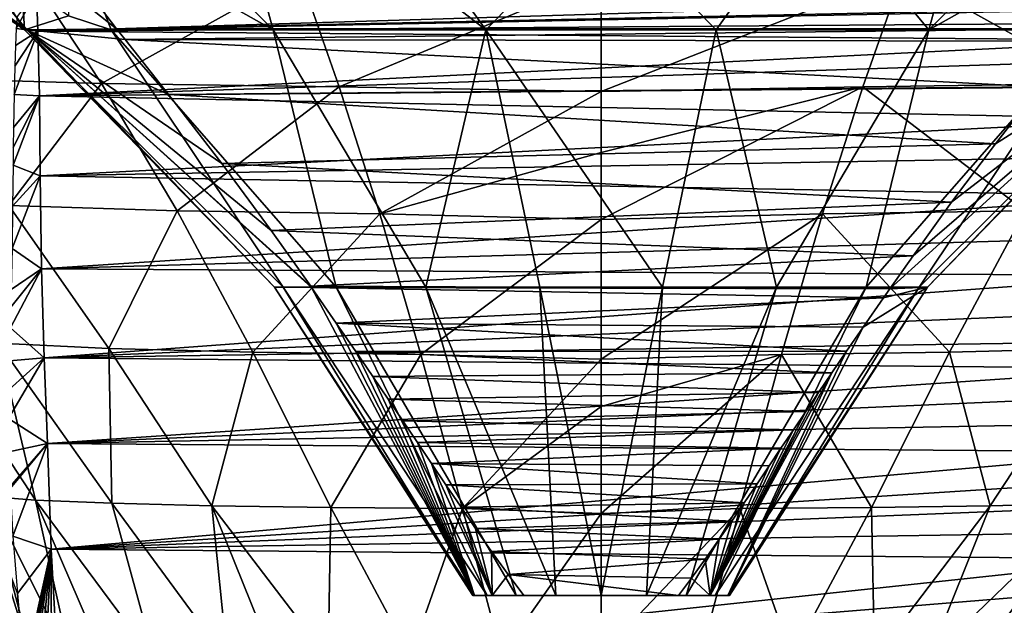
# Model space of a CAD drawing. Units: millimetres. Extents: x -36.8 to 36.8, y -44.8 to 0.
# Drawn here: x -12.3 to 8.5, y -28.2 to -15.9 of the extents above; entities that cross this region are included whole.
import ezdxf

# ---------------------------------------------------------------- set-up
doc = ezdxf.new("R2010")
doc.units = ezdxf.units.MM
doc.header["$LTSCALE"] = 65.185185
for name, color, linetype in [('33', 7, 'CONTINUOUS'), ('34', 7, 'CONTINUOUS'), ('41', 7, 'CONTINUOUS'), ('42', 7, 'CONTINUOUS'), ('82', 7, 'CONTINUOUS'), ('87', 7, 'CONTINUOUS'), ('96', 7, 'CONTINUOUS')]:
    doc.layers.add(name, color=color, linetype=linetype)

msp = doc.modelspace()

# ---------------------------------------------------------------- linework, layer by layer
at = {"layer": '33', "linetype": 'CONTINUOUS'}
for points in [[(5.519, -17.278, -12.56), (0, -17.38, -13.151), (6.357, -14.882, -15.51), (5.519, -17.278, -12.56)], [(0, -17.38, -13.151), (0, -14.966, -16.29), (6.357, -14.882, -15.51), (0, -17.38, -13.151)], [(10.531, -17.207, -10.582), (5.519, -17.278, -12.56), (6.357, -14.882, -15.51), (10.531, -17.207, -10.582)], [(12.09, -14.837, -12.97), (10.531, -17.207, -10.582), (6.357, -14.882, -15.51), (12.09, -14.837, -12.97)], [(10.531, -17.207, -10.582), (8.94, -19.889, -8.38), (5.519, -17.278, -12.56), (10.531, -17.207, -10.582)], [(4.663, -19.955, -9.83), (0, -20.074, -10.235), (5.519, -17.278, -12.56), (4.663, -19.955, -9.83)], [(0, -20.074, -10.235), (0, -18.664, -11.692), (5.519, -17.278, -12.56), (0, -20.074, -10.235)], [(5.519, -17.278, -12.56), (0, -18.664, -11.692), (0, -17.38, -13.151), (5.519, -17.278, -12.56)], [(8.94, -19.889, -8.38), (4.663, -19.955, -9.83), (5.519, -17.278, -12.56), (8.94, -19.889, -8.38)], [(8.94, -19.889, -8.38), (7.34, -22.872, -6.396), (4.663, -19.955, -9.83), (8.94, -19.889, -8.38)], [(10.376, -22.792, -4.886), (7.34, -22.872, -6.396), (8.94, -19.889, -8.38), (10.376, -22.792, -4.886)], [(3.802, -22.92, -7.365), (0, -23.017, -7.634), (4.663, -19.955, -9.83), (3.802, -22.92, -7.365)], [(0, -23.017, -7.634), (0, -20.074, -10.235), (4.663, -19.955, -9.83), (0, -23.017, -7.634)], [(7.34, -22.872, -6.396), (3.802, -22.92, -7.365), (4.663, -19.955, -9.83), (7.34, -22.872, -6.396)], [(10.376, -22.792, -4.886), (8.203, -26.11, -3.793), (7.34, -22.872, -6.396), (10.376, -22.792, -4.886)], [(10.315, -26.059, -2.622), (8.203, -26.11, -3.793), (10.376, -22.792, -4.886), (10.315, -26.059, -2.622)], [(2.922, -26.168, -5.243), (0, -26.272, -5.373), (3.802, -22.92, -7.365), (2.922, -26.168, -5.243)], [(0, -26.272, -5.373), (0, -24.016, -6.875), (3.802, -22.92, -7.365), (0, -26.272, -5.373)], [(3.802, -22.92, -7.365), (0, -24.016, -6.875), (0, -23.017, -7.634), (3.802, -22.92, -7.365)], [(5.7, -26.146, -4.685), (2.922, -26.168, -5.243), (3.802, -22.92, -7.365), (5.7, -26.146, -4.685)], [(7.34, -22.872, -6.396), (5.7, -26.146, -4.685), (3.802, -22.92, -7.365), (7.34, -22.872, -6.396)], [(8.203, -26.11, -3.793), (5.7, -26.146, -4.685), (7.34, -22.872, -6.396), (8.203, -26.11, -3.793)], [(5.7, -26.146, -4.685), (4.021, -29.286, -3.485), (2.922, -26.168, -5.243), (5.7, -26.146, -4.685)], [(5.759, -29.323, -3.117), (4.021, -29.286, -3.485), (5.7, -26.146, -4.685), (5.759, -29.323, -3.117)], [(8.203, -26.11, -3.793), (5.759, -29.323, -3.117), (5.7, -26.146, -4.685), (8.203, -26.11, -3.793)], [(6.902, -29.35, -2.781), (5.759, -29.323, -3.117), (8.203, -26.11, -3.793), (6.902, -29.35, -2.781)], [(7.879, -29.372, -2.419), (6.902, -29.35, -2.781), (10.315, -26.059, -2.622), (7.879, -29.372, -2.419)], [(10.315, -26.059, -2.622), (6.902, -29.35, -2.781), (8.203, -26.11, -3.793), (10.315, -26.059, -2.622)], [(9.403, -29.397, -1.66), (7.879, -29.372, -2.419), (10.315, -26.059, -2.622), (9.403, -29.397, -1.66)], [(2.101, -29.259, -3.724), (0, -29.249, -3.809), (2.922, -26.168, -5.243), (2.101, -29.259, -3.724)], [(2.922, -26.168, -5.243), (0, -29.249, -3.809), (0, -26.272, -5.373), (2.922, -26.168, -5.243)], [(4.021, -29.286, -3.485), (2.101, -29.259, -3.724), (2.922, -26.168, -5.243), (4.021, -29.286, -3.485)]]:
    msp.add_3dface(points, dxfattribs=at)
at = {"layer": '34', "linetype": 'CONTINUOUS'}
for points in [[(-12.09, -14.837, -12.97), (-14.583, -17.09, -7.534), (-16.641, -14.762, -9.058), (-12.09, -14.837, -12.97)], [(-10.531, -17.207, -10.582), (-14.583, -17.09, -7.534), (-12.09, -14.837, -12.97), (-10.531, -17.207, -10.582)], [(-6.357, -14.882, -15.509), (-10.531, -17.207, -10.582), (-12.09, -14.837, -12.97), (-6.357, -14.882, -15.509)], [(-5.519, -17.278, -12.56), (-10.531, -17.207, -10.582), (-6.357, -14.882, -15.509), (-5.519, -17.278, -12.56)], [(0, -14.966, -16.29), (-5.519, -17.278, -12.56), (-6.357, -14.882, -15.509), (0, -14.966, -16.29)], [(0, -14.966, -16.29), (0, -17.38, -13.151), (-5.519, -17.278, -12.56), (0, -14.966, -16.29)], [(-10.531, -17.207, -10.582), (-12.488, -19.778, -6.142), (-14.583, -17.09, -7.534), (-10.531, -17.207, -10.582)], [(-8.94, -19.889, -8.38), (-12.488, -19.778, -6.142), (-10.531, -17.207, -10.582), (-8.94, -19.889, -8.38)], [(-5.519, -17.278, -12.56), (-8.94, -19.889, -8.38), (-10.531, -17.207, -10.582), (-5.519, -17.278, -12.56)], [(-4.663, -19.955, -9.83), (-8.94, -19.889, -8.38), (-5.519, -17.278, -12.56), (-4.663, -19.955, -9.83)], [(0, -17.38, -13.151), (-4.663, -19.955, -9.83), (-5.519, -17.278, -12.56), (0, -17.38, -13.151)], [(0, -17.38, -13.151), (0, -18.664, -11.692), (-4.663, -19.955, -9.83), (0, -17.38, -13.151)], [(0, -18.664, -11.692), (0, -20.074, -10.235), (-4.663, -19.955, -9.83), (0, -18.664, -11.692)], [(-10.376, -22.792, -4.886), (-12.713, -22.68, -2.985), (-12.488, -19.778, -6.142), (-10.376, -22.792, -4.886)], [(-8.94, -19.889, -8.38), (-10.376, -22.792, -4.886), (-12.488, -19.778, -6.142), (-8.94, -19.889, -8.38)], [(-7.34, -22.872, -6.396), (-10.376, -22.792, -4.886), (-8.94, -19.889, -8.38), (-7.34, -22.872, -6.396)], [(-4.663, -19.955, -9.83), (-7.34, -22.872, -6.396), (-8.94, -19.889, -8.38), (-4.663, -19.955, -9.83)], [(-3.802, -22.92, -7.365), (-7.34, -22.872, -6.396), (-4.663, -19.955, -9.83), (-3.802, -22.92, -7.365)], [(0, -20.074, -10.235), (-3.802, -22.92, -7.365), (-4.663, -19.955, -9.83), (0, -20.074, -10.235)], [(0, -20.074, -10.235), (0, -23.017, -7.634), (-3.802, -22.92, -7.365), (0, -20.074, -10.235)], [(-11.923, -25.993, -1.23), (-12.905, -25.913, 0.333), (-14.194, -22.536, -0.869), (-11.923, -25.993, -1.23)], [(-12.713, -22.68, -2.985), (-11.923, -25.993, -1.23), (-14.194, -22.536, -0.869), (-12.713, -22.68, -2.985)], [(-10.315, -26.059, -2.622), (-11.923, -25.993, -1.23), (-12.713, -22.68, -2.985), (-10.315, -26.059, -2.622)], [(-10.376, -22.792, -4.886), (-10.315, -26.059, -2.622), (-12.713, -22.68, -2.985), (-10.376, -22.792, -4.886)], [(-8.204, -26.11, -3.793), (-10.315, -26.059, -2.622), (-10.376, -22.792, -4.886), (-8.204, -26.11, -3.793)], [(-7.34, -22.872, -6.396), (-8.204, -26.11, -3.793), (-10.376, -22.792, -4.886), (-7.34, -22.872, -6.396)], [(-5.7, -26.146, -4.685), (-8.204, -26.11, -3.793), (-7.34, -22.872, -6.396), (-5.7, -26.146, -4.685)], [(-3.802, -22.92, -7.365), (-5.7, -26.146, -4.685), (-7.34, -22.872, -6.396), (-3.802, -22.92, -7.365)], [(-2.922, -26.168, -5.243), (-5.7, -26.146, -4.685), (-3.802, -22.92, -7.365), (-2.922, -26.168, -5.243)], [(0, -23.017, -7.634), (-2.922, -26.168, -5.243), (-3.802, -22.92, -7.365), (0, -23.017, -7.634)], [(0, -23.017, -7.634), (0, -24.016, -6.875), (-2.922, -26.168, -5.243), (0, -23.017, -7.634)], [(0, -24.016, -6.875), (0, -26.272, -5.373), (-2.922, -26.168, -5.243), (0, -24.016, -6.875)], [(-11.973, -29.427, 1.288), (-12.16, -29.594, 3.026), (-13.1, -25.818, 1.956), (-11.973, -29.427, 1.288)], [(-12.905, -25.913, 0.333), (-11.973, -29.427, 1.288), (-13.1, -25.818, 1.956), (-12.905, -25.913, 0.333)], [(-13.1, -25.818, 1.956), (-12.16, -29.594, 3.026), (-12.302, -27.963, 3.155), (-13.1, -25.818, 1.956)], [(-11.172, -29.396, -0.179), (-11.973, -29.427, 1.288), (-12.905, -25.913, 0.333), (-11.172, -29.396, -0.179)], [(-11.923, -25.993, -1.23), (-11.172, -29.396, -0.179), (-12.905, -25.913, 0.333), (-11.923, -25.993, -1.23)], [(-9.402, -29.397, -1.661), (-10.452, -29.399, -0.911), (-11.923, -25.993, -1.23), (-9.402, -29.397, -1.661)], [(-10.315, -26.059, -2.622), (-9.402, -29.397, -1.661), (-11.923, -25.993, -1.23), (-10.315, -26.059, -2.622)], [(-10.452, -29.399, -0.911), (-11.172, -29.396, -0.179), (-11.923, -25.993, -1.23), (-10.452, -29.399, -0.911)], [(-7.878, -29.372, -2.419), (-9.402, -29.397, -1.661), (-10.315, -26.059, -2.622), (-7.878, -29.372, -2.419)], [(-8.204, -26.11, -3.793), (-7.878, -29.372, -2.419), (-10.315, -26.059, -2.622), (-8.204, -26.11, -3.793)], [(-5.757, -29.323, -3.117), (-6.9, -29.349, -2.781), (-8.204, -26.11, -3.793), (-5.757, -29.323, -3.117)], [(-5.7, -26.146, -4.685), (-5.757, -29.323, -3.117), (-8.204, -26.11, -3.793), (-5.7, -26.146, -4.685)], [(-6.9, -29.349, -2.781), (-7.878, -29.372, -2.419), (-8.204, -26.11, -3.793), (-6.9, -29.349, -2.781)], [(-4.02, -29.286, -3.485), (-5.757, -29.323, -3.117), (-5.7, -26.146, -4.685), (-4.02, -29.286, -3.485)], [(-2.922, -26.168, -5.243), (-4.02, -29.286, -3.485), (-5.7, -26.146, -4.685), (-2.922, -26.168, -5.243)], [(-2.101, -29.259, -3.724), (-4.02, -29.286, -3.485), (-2.922, -26.168, -5.243), (-2.101, -29.259, -3.724)], [(0, -26.272, -5.373), (-2.101, -29.259, -3.724), (-2.922, -26.168, -5.243), (0, -26.272, -5.373)], [(0, -29.249, -3.809), (-2.101, -29.259, -3.724), (0, -26.272, -5.373), (0, -29.249, -3.809)]]:
    msp.add_3dface(points, dxfattribs=at)
at = {"layer": '41', "linetype": 'CONTINUOUS'}
for points in [[(-11.902, -15.267, 10.464), (-11.871, -16.104, 9.212), (11.9, -15.373, 10.283), (-11.902, -15.267, 10.464)], [(11.9, -15.373, 10.283), (-11.871, -16.104, 9.212), (11.893, -15.626, 9.879), (11.9, -15.373, 10.283)], [(11.893, -15.626, 9.879), (-11.871, -16.104, 9.212), (11.88, -15.927, 9.445), (11.893, -15.626, 9.879)], [(11.88, -15.927, 9.445), (-11.871, -16.104, 9.212), (11.862, -16.295, 8.976), (11.88, -15.927, 9.445)], [(-11.871, -16.104, 9.212), (-11.839, -17.471, 7.754), (11.862, -16.295, 8.976), (-11.871, -16.104, 9.212)], [(11.862, -16.295, 8.976), (-11.839, -17.471, 7.754), (11.85, -16.692, 8.528), (11.862, -16.295, 8.976)], [(11.85, -16.692, 8.528), (-11.839, -17.471, 7.754), (11.841, -17.268, 7.945), (11.85, -16.692, 8.528)], [(11.841, -17.268, 7.945), (-11.839, -17.471, 7.754), (11.834, -17.958, 7.32), (11.841, -17.268, 7.945)], [(-11.839, -17.471, 7.754), (-11.824, -19.157, 6.378), (11.834, -17.958, 7.32), (-11.839, -17.471, 7.754)], [(11.834, -17.958, 7.32), (-11.824, -19.157, 6.378), (11.828, -18.739, 6.688), (11.834, -17.958, 7.32)], [(11.828, -18.739, 6.688), (-11.824, -19.157, 6.378), (11.82, -19.58, 6.08), (11.828, -18.739, 6.688)], [(-11.824, -19.157, 6.378), (-11.798, -21.113, 5.14), (11.82, -19.58, 6.08), (-11.824, -19.157, 6.378)], [(11.82, -19.58, 6.08), (-11.798, -21.113, 5.14), (11.81, -20.434, 5.531), (11.82, -19.58, 6.08)], [(11.81, -20.434, 5.531), (-11.798, -21.113, 5.14), (11.795, -21.253, 5.065), (11.81, -20.434, 5.531)], [(-11.798, -21.113, 5.14), (-11.743, -22.991, 4.294), (11.795, -21.253, 5.065), (-11.798, -21.113, 5.14)], [(11.795, -21.253, 5.065), (-11.743, -22.991, 4.294), (11.777, -21.996, 4.696), (11.795, -21.253, 5.065)], [(11.777, -21.996, 4.696), (-11.743, -22.991, 4.294), (11.757, -22.643, 4.421), (11.777, -21.996, 4.696)], [(11.757, -22.643, 4.421), (-11.743, -22.991, 4.294), (11.734, -23.215, 4.22), (11.757, -22.643, 4.421)], [(-11.743, -22.991, 4.294), (-11.669, -24.801, 3.872), (11.734, -23.215, 4.22), (-11.743, -22.991, 4.294)], [(11.734, -23.215, 4.22), (-11.669, -24.801, 3.872), (11.711, -23.769, 4.065), (11.734, -23.215, 4.22)], [(11.711, -23.769, 4.065), (-11.669, -24.801, 3.872), (11.686, -24.362, 3.941), (11.711, -23.769, 4.065)], [(11.686, -24.362, 3.941), (-11.669, -24.801, 3.872), (11.663, -24.975, 3.85), (11.686, -24.362, 3.941)], [(-11.669, -24.801, 3.872), (-11.592, -27.028, 3.718), (11.663, -24.975, 3.85), (-11.669, -24.801, 3.872)], [(11.663, -24.975, 3.85), (-11.592, -27.028, 3.718), (11.642, -25.544, 3.793), (11.663, -24.975, 3.85)], [(11.642, -25.544, 3.793), (-11.592, -27.028, 3.718), (11.623, -26.1, 3.755), (11.642, -25.544, 3.793)], [(11.623, -26.1, 3.755), (-11.592, -27.028, 3.718), (11.605, -26.658, 3.729), (11.623, -26.1, 3.755)], [(11.605, -26.658, 3.729), (-11.592, -27.028, 3.718), (11.586, -27.228, 3.713), (11.605, -26.658, 3.729)], [(-11.592, -27.028, 3.718), (-11.447, -29.699, 3.69), (11.586, -27.228, 3.713), (-11.592, -27.028, 3.718)], [(11.586, -27.228, 3.713), (-11.447, -29.699, 3.69), (11.564, -27.813, 3.702), (11.586, -27.228, 3.713)], [(11.564, -27.813, 3.702), (-11.447, -29.699, 3.69), (11.537, -28.419, 3.695), (11.564, -27.813, 3.702)]]:
    msp.add_3dface(points, dxfattribs=at)
at = {"layer": '42', "linetype": 'CONTINUOUS'}
for points in [[(-12.31, -15.798, 9.582), (-12.327, -16.049, 9.236), (-11.902, -15.267, 10.464), (-12.31, -15.798, 9.582)], [(-12.327, -16.049, 9.236), (-11.871, -16.104, 9.212), (-11.902, -15.267, 10.464), (-12.327, -16.049, 9.236)], [(-12.361, -16.843, 8.313), (-12.375, -17.438, 7.723), (-11.871, -16.104, 9.212), (-12.361, -16.843, 8.313)], [(-12.375, -17.438, 7.723), (-11.839, -17.471, 7.754), (-11.871, -16.104, 9.212), (-12.375, -17.438, 7.723)], [(-12.347, -16.408, 8.792), (-12.361, -16.843, 8.313), (-11.871, -16.104, 9.212), (-12.347, -16.408, 8.792)], [(-12.327, -16.049, 9.236), (-12.347, -16.408, 8.792), (-11.871, -16.104, 9.212), (-12.327, -16.049, 9.236)], [(-12.39, -18.555, 6.762), (-12.394, -18.933, 6.469), (-11.839, -17.471, 7.754), (-12.39, -18.555, 6.762)], [(-12.394, -18.933, 6.469), (-11.824, -19.157, 6.378), (-11.839, -17.471, 7.754), (-12.394, -18.933, 6.469)], [(-12.384, -18.138, 7.103), (-12.39, -18.555, 6.762), (-11.839, -17.471, 7.754), (-12.384, -18.138, 7.103)], [(-12.375, -17.438, 7.723), (-12.384, -18.138, 7.103), (-11.839, -17.471, 7.754), (-12.375, -17.438, 7.723)], [(-12.394, -18.933, 6.469), (-12.404, -19.794, 5.854), (-11.824, -19.157, 6.378), (-12.394, -18.933, 6.469)], [(-12.404, -19.794, 5.854), (-12.417, -20.686, 5.284), (-11.824, -19.157, 6.378), (-12.404, -19.794, 5.854)], [(-12.417, -20.686, 5.284), (-11.798, -21.113, 5.14), (-11.824, -19.157, 6.378), (-12.417, -20.686, 5.284)], [(-12.417, -20.686, 5.284), (-12.434, -21.552, 4.791), (-11.798, -21.113, 5.14), (-12.417, -20.686, 5.284)], [(-12.442, -21.924, 4.598), (-12.453, -22.36, 4.387), (-11.798, -21.113, 5.14), (-12.442, -21.924, 4.598)], [(-12.453, -22.36, 4.387), (-11.743, -22.991, 4.294), (-11.798, -21.113, 5.14), (-12.453, -22.36, 4.387)], [(-12.434, -21.552, 4.791), (-12.442, -21.924, 4.598), (-11.798, -21.113, 5.14), (-12.434, -21.552, 4.791)], [(-12.453, -22.36, 4.387), (-12.471, -23.056, 4.086), (-11.743, -22.991, 4.294), (-12.453, -22.36, 4.387)], [(-12.485, -23.669, 3.864), (-12.49, -24.273, 3.686), (-11.743, -22.991, 4.294), (-12.485, -23.669, 3.864)], [(-12.49, -24.273, 3.686), (-11.669, -24.801, 3.872), (-11.743, -22.991, 4.294), (-12.49, -24.273, 3.686)], [(-12.471, -23.056, 4.086), (-12.485, -23.669, 3.864), (-11.743, -22.991, 4.294), (-12.471, -23.056, 4.086)], [(-12.49, -24.273, 3.686), (-12.483, -24.971, 3.524), (-11.669, -24.801, 3.872), (-12.49, -24.273, 3.686)], [(-12.483, -24.971, 3.524), (-12.459, -25.704, 3.394), (-11.669, -24.801, 3.872), (-12.483, -24.971, 3.524)], [(-12.459, -25.704, 3.394), (-12.458, -25.744, 3.388), (-11.669, -24.801, 3.872), (-12.459, -25.704, 3.394)], [(-12.458, -25.744, 3.388), (-12.398, -26.753, 3.26), (-11.669, -24.801, 3.872), (-12.458, -25.744, 3.388)], [(-12.398, -26.753, 3.26), (-11.592, -27.028, 3.718), (-11.669, -24.801, 3.872), (-12.398, -26.753, 3.26)], [(-12.398, -26.753, 3.26), (-12.302, -27.963, 3.155), (-11.592, -27.028, 3.718), (-12.398, -26.753, 3.26)], [(-12.302, -27.963, 3.155), (-12.16, -29.594, 3.026), (-11.592, -27.028, 3.718), (-12.302, -27.963, 3.155)], [(-11.592, -27.028, 3.718), (-12.16, -29.594, 3.026), (-12.14, -29.613, 3.149), (-11.592, -27.028, 3.718)], [(-12.099, -29.63, 3.268), (-11.592, -27.028, 3.718), (-12.14, -29.613, 3.149), (-12.099, -29.63, 3.268)], [(-12.037, -29.644, 3.379), (-11.592, -27.028, 3.718), (-12.099, -29.63, 3.268), (-12.037, -29.644, 3.379)], [(-11.957, -29.656, 3.476), (-11.592, -27.028, 3.718), (-12.037, -29.644, 3.379), (-11.957, -29.656, 3.476)], [(-11.848, -29.667, 3.567), (-11.592, -27.028, 3.718), (-11.957, -29.656, 3.476), (-11.848, -29.667, 3.567)], [(-11.724, -29.678, 3.635), (-11.592, -27.028, 3.718), (-11.848, -29.667, 3.567), (-11.724, -29.678, 3.635)], [(-11.588, -29.688, 3.676), (-11.592, -27.028, 3.718), (-11.724, -29.678, 3.635), (-11.588, -29.688, 3.676)], [(-11.447, -29.699, 3.69), (-11.592, -27.028, 3.718), (-11.588, -29.688, 3.676), (-11.447, -29.699, 3.69)]]:
    msp.add_3dface(points, dxfattribs=at)
at = {"layer": '82', "linetype": 'CONTINUOUS'}
for points in [[(10.547, -15.622, 7.475), (-10.213, -16.054, 7.031), (-10.646, -15.491, 7.618), (10.547, -15.622, 7.475)], [(10.547, -15.622, 7.475), (10.21, -16.057, 7.028), (-10.213, -16.054, 7.031), (10.547, -15.622, 7.475)], [(-10.213, -16.054, 7.031), (10.21, -16.057, 7.028), (-10.036, -16.278, 6.814), (-10.213, -16.054, 7.031)], [(-10.036, -16.278, 6.814), (10.21, -16.057, 7.028), (10.009, -16.313, 6.781), (-10.036, -16.278, 6.814)], [(-9.119, -17.438, 5.804), (-10.036, -16.278, 6.814), (9.247, -17.275, 5.936), (-9.119, -17.438, 5.804)], [(-10.036, -16.278, 6.814), (10.009, -16.313, 6.781), (9.247, -17.275, 5.936), (-10.036, -16.278, 6.814)], [(-9.119, -17.438, 5.804), (9.247, -17.275, 5.936), (8.31, -18.48, 5.018), (-9.119, -17.438, 5.804)], [(-7.996, -18.895, 4.732), (-9.119, -17.438, 5.804), (8.31, -18.48, 5.018), (-7.996, -18.895, 4.732)], [(-7.996, -18.895, 4.732), (8.31, -18.48, 5.018), (7.388, -19.713, 4.209), (-7.996, -18.895, 4.732)], [(-6.956, -20.308, 3.865), (-7.996, -18.895, 4.732), (7.388, -19.713, 4.209), (-6.956, -20.308, 3.865)], [(6.575, -20.84, 3.584), (-6.956, -20.308, 3.865), (7.388, -19.713, 4.209), (6.575, -20.84, 3.584)], [(6.575, -20.84, 3.584), (-6.122, -21.484, 3.279), (-6.956, -20.308, 3.865), (6.575, -20.84, 3.584)], [(6.575, -20.84, 3.584), (6.083, -21.54, 3.254), (-6.122, -21.484, 3.279), (6.575, -20.84, 3.584)], [(6.083, -21.54, 3.254), (-6.106, -21.507, 3.269), (-6.122, -21.484, 3.279), (6.083, -21.54, 3.254)], [(-5.583, -22.26, 2.965), (-6.106, -21.507, 3.269), (5.953, -21.726, 3.174), (-5.583, -22.26, 2.965)], [(-6.106, -21.507, 3.269), (6.083, -21.54, 3.254), (5.953, -21.726, 3.174), (-6.106, -21.507, 3.269)], [(-5.583, -22.26, 2.965), (5.953, -21.726, 3.174), (5.523, -22.347, 2.934), (-5.583, -22.26, 2.965)], [(-5.171, -22.861, 2.766), (-5.583, -22.26, 2.965), (5.175, -22.854, 2.767), (-5.171, -22.861, 2.766)], [(-5.583, -22.26, 2.965), (5.523, -22.347, 2.934), (5.175, -22.854, 2.767), (-5.583, -22.26, 2.965)], [(-5.171, -22.861, 2.766), (5.175, -22.854, 2.767), (4.865, -23.309, 2.641), (-5.171, -22.861, 2.766)], [(-4.812, -23.385, 2.622), (-5.171, -22.861, 2.766), (4.865, -23.309, 2.641), (-4.812, -23.385, 2.622)], [(-4.812, -23.385, 2.622), (4.865, -23.309, 2.641), (4.582, -23.724, 2.544), (-4.812, -23.385, 2.622)], [(-4.488, -23.863, 2.515), (-4.812, -23.385, 2.622), (4.582, -23.724, 2.544), (-4.488, -23.863, 2.515)], [(-4.488, -23.863, 2.515), (4.582, -23.724, 2.544), (4.314, -24.12, 2.466), (-4.488, -23.863, 2.515)], [(-4.179, -24.32, 2.432), (-4.488, -23.863, 2.515), (4.314, -24.12, 2.466), (-4.179, -24.32, 2.432)], [(-4.179, -24.32, 2.432), (4.314, -24.12, 2.466), (4.052, -24.509, 2.402), (-4.179, -24.32, 2.432)], [(-3.871, -24.776, 2.365), (-4.179, -24.32, 2.432), (4.052, -24.509, 2.402), (-3.871, -24.776, 2.365)], [(-3.871, -24.776, 2.365), (4.052, -24.509, 2.402), (3.791, -24.895, 2.351), (-3.871, -24.776, 2.365)], [(-3.573, -25.22, 2.315), (-3.871, -24.776, 2.365), (3.791, -24.895, 2.351), (-3.573, -25.22, 2.315)], [(-3.573, -25.22, 2.315), (3.791, -24.895, 2.351), (3.54, -25.268, 2.311), (-3.573, -25.22, 2.315)], [(-3.272, -25.667, 2.277), (-3.573, -25.22, 2.315), (3.287, -25.645, 2.279), (-3.272, -25.667, 2.277)], [(-3.573, -25.22, 2.315), (3.54, -25.268, 2.311), (3.287, -25.645, 2.279), (-3.573, -25.22, 2.315)], [(-3.272, -25.667, 2.277), (3.287, -25.645, 2.279), (3.016, -26.047, 2.253), (-3.272, -25.667, 2.277)], [(-2.953, -26.14, 2.248), (-3.272, -25.667, 2.277), (3.016, -26.047, 2.253), (-2.953, -26.14, 2.248)], [(-2.953, -26.14, 2.248), (3.016, -26.047, 2.253), (2.754, -26.433, 2.234), (-2.953, -26.14, 2.248)], [(-2.646, -26.591, 2.227), (-2.953, -26.14, 2.248), (2.754, -26.433, 2.234), (-2.646, -26.591, 2.227)], [(-2.646, -26.591, 2.227), (2.754, -26.433, 2.234), (2.49, -26.818, 2.22), (-2.646, -26.591, 2.227)], [(-2.312, -27.073, 2.213), (-2.646, -26.591, 2.227), (2.49, -26.818, 2.22), (-2.312, -27.073, 2.213)], [(-2.312, -27.073, 2.213), (2.49, -26.818, 2.22), (2.194, -27.239, 2.209), (-2.312, -27.073, 2.213)], [(-1.962, -27.562, 2.203), (-2.312, -27.073, 2.213), (2.194, -27.239, 2.209), (-1.962, -27.562, 2.203)], [(-1.962, -27.562, 2.203), (2.194, -27.239, 2.209), (1.906, -27.636, 2.202), (-1.962, -27.562, 2.203)], [(1.628, -28, 2.198), (-1.628, -28, 2.198), (-1.962, -27.562, 2.203), (1.628, -28, 2.198)], [(1.628, -28, 2.198), (-1.962, -27.562, 2.203), (1.906, -27.636, 2.202), (1.628, -28, 2.198)]]:
    msp.add_3dface(points, dxfattribs=at)
at = {"layer": '87', "linetype": 'CONTINUOUS'}
for points in [[(-12.103, -16.079, 2.547), (-12.151, -16.079, -2.308), (-18.501, -11.673, -1.969), (-12.103, -16.079, 2.547)], [(-18.501, -11.673, -1.969), (-12.151, -16.079, -2.308), (-13.251, -14.374, -6), (-18.501, -11.673, -1.969)], [(-18.125, -11.673, 4.199), (-12.103, -16.079, 2.547), (-18.501, -11.673, -1.969), (-18.125, -11.673, 4.199)], [(-15.75, -11.673, 9.904), (-12.103, -16.079, 2.547), (-18.125, -11.673, 4.199), (-15.75, -11.673, 9.904)], [(-10.213, -16.054, 7.031), (-12.103, -16.079, 2.547), (-15.75, -11.673, 9.904), (-10.213, -16.054, 7.031)], [(-10.646, -15.491, 7.618), (-10.213, -16.054, 7.031), (-15.75, -11.673, 9.904), (-10.646, -15.491, 7.618)], [(-11.262, -13.63, -10.768), (-6.91, -16.079, -10.259), (-11.296, -11.662, -14.805), (-11.262, -13.63, -10.768)], [(-11.296, -11.662, -14.805), (-6.91, -16.079, -10.259), (-8.12, -11.673, -16.74), (-11.296, -11.662, -14.805)], [(-6.91, -16.079, -10.259), (-2.428, -16.079, -12.128), (-8.12, -11.673, -16.74), (-6.91, -16.079, -10.259)], [(-8.12, -11.673, -16.74), (-2.428, -16.079, -12.128), (-4.5, -13.176, -15.608), (-8.12, -11.673, -16.74)], [(4.5, -13.176, -15.608), (6.909, -16.079, -10.259), (8.119, -11.673, -16.74), (4.5, -13.176, -15.608)], [(8.119, -11.673, -16.74), (6.909, -16.079, -10.259), (11.296, -11.663, -14.804), (8.119, -11.673, -16.74)], [(11.296, -11.663, -14.804), (6.909, -16.079, -10.259), (11.262, -13.641, -10.746), (11.296, -11.663, -14.804)], [(-4.5, -13.176, -15.608), (-2.428, -16.079, -12.128), (0.001, -13.613, -15.608), (-4.5, -13.176, -15.608)], [(0.001, -13.613, -15.608), (2.428, -16.079, -12.128), (4.5, -13.176, -15.608), (0.001, -13.613, -15.608)], [(2.428, -16.079, -12.128), (6.909, -16.079, -10.259), (4.5, -13.176, -15.608), (2.428, -16.079, -12.128)], [(-10.326, -16.079, -6.808), (-6.91, -16.079, -10.259), (-11.262, -13.63, -10.768), (-10.326, -16.079, -6.808)], [(-11.224, -15.784, -6), (-10.326, -16.079, -6.808), (-11.262, -13.63, -10.768), (-11.224, -15.784, -6)], [(-2.428, -16.079, -12.128), (2.428, -16.079, -12.128), (0.001, -13.613, -15.608), (-2.428, -16.079, -12.128)], [(6.909, -16.079, -10.259), (10.326, -16.079, -6.809), (11.262, -13.641, -10.746), (6.909, -16.079, -10.259)], [(-13.251, -14.374, -6), (-12.151, -16.079, -2.308), (-12.213, -15.084, -6), (-13.251, -14.374, -6)], [(-12.213, -15.084, -6), (-12.151, -16.079, -2.308), (-11.224, -15.784, -6), (-12.213, -15.084, -6)], [(-12.151, -16.079, -2.308), (-10.326, -16.079, -6.808), (-11.224, -15.784, -6), (-12.151, -16.079, -2.308)], [(-10.326, -16.079, -6.808), (-12.151, -16.079, -2.308), (-6.699, -21.503, -1.771), (-10.326, -16.079, -6.808)], [(-12.151, -16.079, -2.308), (-12.103, -16.079, 2.547), (-6.882, -21.503, 0.806), (-12.151, -16.079, -2.308)], [(-12.151, -16.079, -2.308), (-6.882, -21.503, 0.806), (-6.699, -21.503, -1.771), (-12.151, -16.079, -2.308)], [(-12.103, -16.079, 2.547), (-10.213, -16.054, 7.031), (-10.036, -16.278, 6.814), (-12.103, -16.079, 2.547)], [(-12.103, -16.079, 2.547), (-6.106, -21.507, 3.269), (-6.882, -21.503, 0.806), (-12.103, -16.079, 2.547)], [(-6.106, -21.507, 3.269), (-12.103, -16.079, 2.547), (-6.122, -21.484, 3.279), (-6.106, -21.507, 3.269)], [(-6.122, -21.484, 3.279), (-12.103, -16.079, 2.547), (-6.956, -20.308, 3.865), (-6.122, -21.484, 3.279)], [(-6.956, -20.308, 3.865), (-12.103, -16.079, 2.547), (-7.996, -18.895, 4.732), (-6.956, -20.308, 3.865)], [(-7.996, -18.895, 4.732), (-12.103, -16.079, 2.547), (-9.119, -17.438, 5.804), (-7.996, -18.895, 4.732)], [(-9.119, -17.438, 5.804), (-12.103, -16.079, 2.547), (-10.036, -16.278, 6.814), (-9.119, -17.438, 5.804)], [(-6.91, -16.079, -10.259), (-10.326, -16.079, -6.808), (-5.585, -21.503, -4.102), (-6.91, -16.079, -10.259)], [(-10.326, -16.079, -6.808), (-6.699, -21.503, -1.771), (-5.585, -21.503, -4.102), (-10.326, -16.079, -6.808)], [(-2.428, -16.079, -12.128), (-6.91, -16.079, -10.259), (-3.694, -21.503, -5.862), (-2.428, -16.079, -12.128)], [(-6.91, -16.079, -10.259), (-5.585, -21.503, -4.102), (-3.694, -21.503, -5.862), (-6.91, -16.079, -10.259)], [(-2.428, -16.079, -12.128), (-3.694, -21.503, -5.862), (-1.29, -21.503, -6.808), (-2.428, -16.079, -12.128)], [(2.428, -16.079, -12.128), (-2.428, -16.079, -12.128), (1.294, -21.503, -6.807), (2.428, -16.079, -12.128)], [(-2.428, -16.079, -12.128), (-1.29, -21.503, -6.808), (1.294, -21.503, -6.807), (-2.428, -16.079, -12.128)], [(2.428, -16.079, -12.128), (1.294, -21.503, -6.807), (3.697, -21.503, -5.86), (2.428, -16.079, -12.128)], [(6.909, -16.079, -10.259), (2.428, -16.079, -12.128), (3.697, -21.503, -5.86), (6.909, -16.079, -10.259)], [(6.909, -16.079, -10.259), (3.697, -21.503, -5.86), (5.587, -21.503, -4.099), (6.909, -16.079, -10.259)], [(10.326, -16.079, -6.809), (6.909, -16.079, -10.259), (5.587, -21.503, -4.099), (10.326, -16.079, -6.809)], [(10.326, -16.079, -6.809), (5.587, -21.503, -4.099), (6.7, -21.503, -1.767), (10.326, -16.079, -6.809)], [(12.104, -16.079, 2.547), (6.882, -21.503, 0.81), (6.083, -21.54, 3.254), (12.104, -16.079, 2.547)], [(12.104, -16.079, 2.547), (6.083, -21.54, 3.254), (6.575, -20.84, 3.584), (12.104, -16.079, 2.547)], [(12.104, -16.079, 2.547), (6.575, -20.84, 3.584), (7.388, -19.713, 4.209), (12.104, -16.079, 2.547)], [(12.151, -16.079, -2.309), (10.326, -16.079, -6.809), (6.7, -21.503, -1.767), (12.151, -16.079, -2.309)], [(12.151, -16.079, -2.309), (6.7, -21.503, -1.767), (6.882, -21.503, 0.81), (12.151, -16.079, -2.309)], [(12.104, -16.079, 2.547), (12.151, -16.079, -2.309), (6.882, -21.503, 0.81), (12.104, -16.079, 2.547)], [(8.31, -18.48, 5.018), (12.104, -16.079, 2.547), (7.388, -19.713, 4.209), (8.31, -18.48, 5.018)], [(9.247, -17.275, 5.936), (12.104, -16.079, 2.547), (8.31, -18.48, 5.018), (9.247, -17.275, 5.936)], [(-2.671, -28, 0.591), (-2.708, -28, -0.382), (-6.882, -21.503, 0.806), (-2.671, -28, 0.591)], [(-6.882, -21.503, 0.806), (-2.708, -28, -0.382), (-6.699, -21.503, -1.771), (-6.882, -21.503, 0.806)], [(-6.106, -21.507, 3.269), (-2.671, -28, 0.591), (-6.882, -21.503, 0.806), (-6.106, -21.507, 3.269)], [(-2.708, -28, -0.382), (-2.403, -28, -1.306), (-6.699, -21.503, -1.771), (-2.708, -28, -0.382)], [(-6.699, -21.503, -1.771), (-2.403, -28, -1.306), (-5.585, -21.503, -4.102), (-6.699, -21.503, -1.771)], [(-5.583, -22.26, 2.965), (-2.671, -28, 0.591), (-6.106, -21.507, 3.269), (-5.583, -22.26, 2.965)], [(-2.403, -28, -1.306), (-1.794, -28, -2.065), (-5.585, -21.503, -4.102), (-2.403, -28, -1.306)], [(-5.585, -21.503, -4.102), (-1.794, -28, -2.065), (-3.694, -21.503, -5.862), (-5.585, -21.503, -4.102)], [(-1.794, -28, -2.065), (-0.958, -28, -2.562), (-3.694, -21.503, -5.862), (-1.794, -28, -2.065)], [(-3.694, -21.503, -5.862), (-0.958, -28, -2.562), (-1.29, -21.503, -6.808), (-3.694, -21.503, -5.862)], [(-0.958, -28, -2.562), (0, -28, -2.735), (-1.29, -21.503, -6.808), (-0.958, -28, -2.562)], [(-1.29, -21.503, -6.808), (0, -28, -2.735), (1.294, -21.503, -6.807), (-1.29, -21.503, -6.808)], [(0, -28, -2.735), (0.958, -28, -2.562), (1.294, -21.503, -6.807), (0, -28, -2.735)], [(0.958, -28, -2.562), (1.794, -28, -2.065), (3.697, -21.503, -5.86), (0.958, -28, -2.562)], [(1.294, -21.503, -6.807), (0.958, -28, -2.562), (3.697, -21.503, -5.86), (1.294, -21.503, -6.807)], [(1.794, -28, -2.065), (2.403, -28, -1.306), (5.587, -21.503, -4.099), (1.794, -28, -2.065)], [(3.697, -21.503, -5.86), (1.794, -28, -2.065), (5.587, -21.503, -4.099), (3.697, -21.503, -5.86)], [(2.403, -28, -1.306), (2.708, -28, -0.382), (6.7, -21.503, -1.767), (2.403, -28, -1.306)], [(5.587, -21.503, -4.099), (2.403, -28, -1.306), (6.7, -21.503, -1.767), (5.587, -21.503, -4.099)], [(2.708, -28, -0.382), (2.671, -28, 0.591), (6.882, -21.503, 0.81), (2.708, -28, -0.382)], [(6.882, -21.503, 0.81), (2.671, -28, 0.591), (5.523, -22.347, 2.934), (6.882, -21.503, 0.81)], [(6.7, -21.503, -1.767), (2.708, -28, -0.382), (6.882, -21.503, 0.81), (6.7, -21.503, -1.767)], [(5.953, -21.726, 3.174), (6.882, -21.503, 0.81), (5.523, -22.347, 2.934), (5.953, -21.726, 3.174)], [(6.083, -21.54, 3.254), (6.882, -21.503, 0.81), (5.953, -21.726, 3.174), (6.083, -21.54, 3.254)], [(-5.171, -22.861, 2.766), (-2.671, -28, 0.591), (-5.583, -22.26, 2.965), (-5.171, -22.861, 2.766)], [(5.523, -22.347, 2.934), (2.671, -28, 0.591), (5.175, -22.854, 2.767), (5.523, -22.347, 2.934)], [(-4.812, -23.385, 2.622), (-2.671, -28, 0.591), (-5.171, -22.861, 2.766), (-4.812, -23.385, 2.622)], [(5.175, -22.854, 2.767), (2.671, -28, 0.591), (4.865, -23.309, 2.641), (5.175, -22.854, 2.767)], [(-4.488, -23.863, 2.515), (-2.671, -28, 0.591), (-4.812, -23.385, 2.622), (-4.488, -23.863, 2.515)], [(2.671, -28, 0.591), (2.295, -28, 1.488), (4.865, -23.309, 2.641), (2.671, -28, 0.591)], [(4.865, -23.309, 2.641), (2.295, -28, 1.488), (4.582, -23.724, 2.544), (4.865, -23.309, 2.641)], [(-4.179, -24.32, 2.432), (-2.671, -28, 0.591), (-4.488, -23.863, 2.515), (-4.179, -24.32, 2.432)], [(4.582, -23.724, 2.544), (2.295, -28, 1.488), (4.314, -24.12, 2.466), (4.582, -23.724, 2.544)], [(4.314, -24.12, 2.466), (2.295, -28, 1.488), (4.052, -24.509, 2.402), (4.314, -24.12, 2.466)], [(-3.871, -24.776, 2.365), (-2.671, -28, 0.591), (-4.179, -24.32, 2.432), (-3.871, -24.776, 2.365)], [(4.052, -24.509, 2.402), (2.295, -28, 1.488), (3.791, -24.895, 2.351), (4.052, -24.509, 2.402)], [(-3.573, -25.22, 2.315), (-2.671, -28, 0.591), (-3.871, -24.776, 2.365), (-3.573, -25.22, 2.315)], [(3.791, -24.895, 2.351), (2.295, -28, 1.488), (3.54, -25.268, 2.311), (3.791, -24.895, 2.351)], [(-2.295, -28, 1.488), (-2.671, -28, 0.591), (-3.573, -25.22, 2.315), (-2.295, -28, 1.488)], [(-3.272, -25.667, 2.277), (-2.295, -28, 1.488), (-3.573, -25.22, 2.315), (-3.272, -25.667, 2.277)], [(3.54, -25.268, 2.311), (2.295, -28, 1.488), (3.287, -25.645, 2.279), (3.54, -25.268, 2.311)], [(-2.953, -26.14, 2.248), (-2.295, -28, 1.488), (-3.272, -25.667, 2.277), (-2.953, -26.14, 2.248)], [(3.287, -25.645, 2.279), (2.295, -28, 1.488), (3.016, -26.047, 2.253), (3.287, -25.645, 2.279)], [(-2.646, -26.591, 2.227), (-2.295, -28, 1.488), (-2.953, -26.14, 2.248), (-2.646, -26.591, 2.227)], [(3.016, -26.047, 2.253), (2.295, -28, 1.488), (2.754, -26.433, 2.234), (3.016, -26.047, 2.253)], [(2.754, -26.433, 2.234), (2.295, -28, 1.488), (2.49, -26.818, 2.22), (2.754, -26.433, 2.234)], [(-2.312, -27.073, 2.213), (-2.295, -28, 1.488), (-2.646, -26.591, 2.227), (-2.312, -27.073, 2.213)], [(2.49, -26.818, 2.22), (2.295, -28, 1.488), (2.194, -27.239, 2.209), (2.49, -26.818, 2.22)], [(-1.962, -27.562, 2.203), (-2.295, -28, 1.488), (-2.312, -27.073, 2.213), (-1.962, -27.562, 2.203)], [(2.194, -27.239, 2.209), (2.295, -28, 1.488), (1.906, -27.636, 2.202), (2.194, -27.239, 2.209)], [(-1.628, -28, 2.198), (-2.295, -28, 1.488), (-1.962, -27.562, 2.203), (-1.628, -28, 2.198)], [(2.295, -28, 1.488), (1.628, -28, 2.198), (1.906, -27.636, 2.202), (2.295, -28, 1.488)]]:
    msp.add_3dface(points, dxfattribs=at)
at = {"layer": '96', "linetype": 'CONTINUOUS'}
for points in [[(-2.403, -28, -1.306), (-2.708, -28, -0.382), (-2.671, -28, 0.591), (-2.403, -28, -1.306)], [(-2.403, -28, -1.306), (-2.671, -28, 0.591), (-2.295, -28, 1.488), (-2.403, -28, -1.306)], [(-1.794, -28, -2.065), (-2.403, -28, -1.306), (-2.295, -28, 1.488), (-1.794, -28, -2.065)], [(-1.794, -28, -2.065), (-2.295, -28, 1.488), (-1.628, -28, 2.198), (-1.794, -28, -2.065)], [(-0.958, -28, -2.562), (-1.794, -28, -2.065), (-1.628, -28, 2.198), (-0.958, -28, -2.562)], [(1.628, -28, 2.198), (-0.958, -28, -2.562), (-1.628, -28, 2.198), (1.628, -28, 2.198)], [(1.628, -28, 2.198), (0, -28, -2.735), (-0.958, -28, -2.562), (1.628, -28, 2.198)], [(1.628, -28, 2.198), (0.958, -28, -2.562), (0, -28, -2.735), (1.628, -28, 2.198)], [(1.628, -28, 2.198), (1.794, -28, -2.065), (0.958, -28, -2.562), (1.628, -28, 2.198)], [(1.628, -28, 2.198), (2.295, -28, 1.488), (1.794, -28, -2.065), (1.628, -28, 2.198)], [(2.295, -28, 1.488), (2.403, -28, -1.306), (1.794, -28, -2.065), (2.295, -28, 1.488)], [(2.295, -28, 1.488), (2.671, -28, 0.591), (2.403, -28, -1.306), (2.295, -28, 1.488)], [(2.671, -28, 0.591), (2.708, -28, -0.382), (2.403, -28, -1.306), (2.671, -28, 0.591)]]:
    msp.add_3dface(points, dxfattribs=at)

doc.saveas('drawing.dxf')
